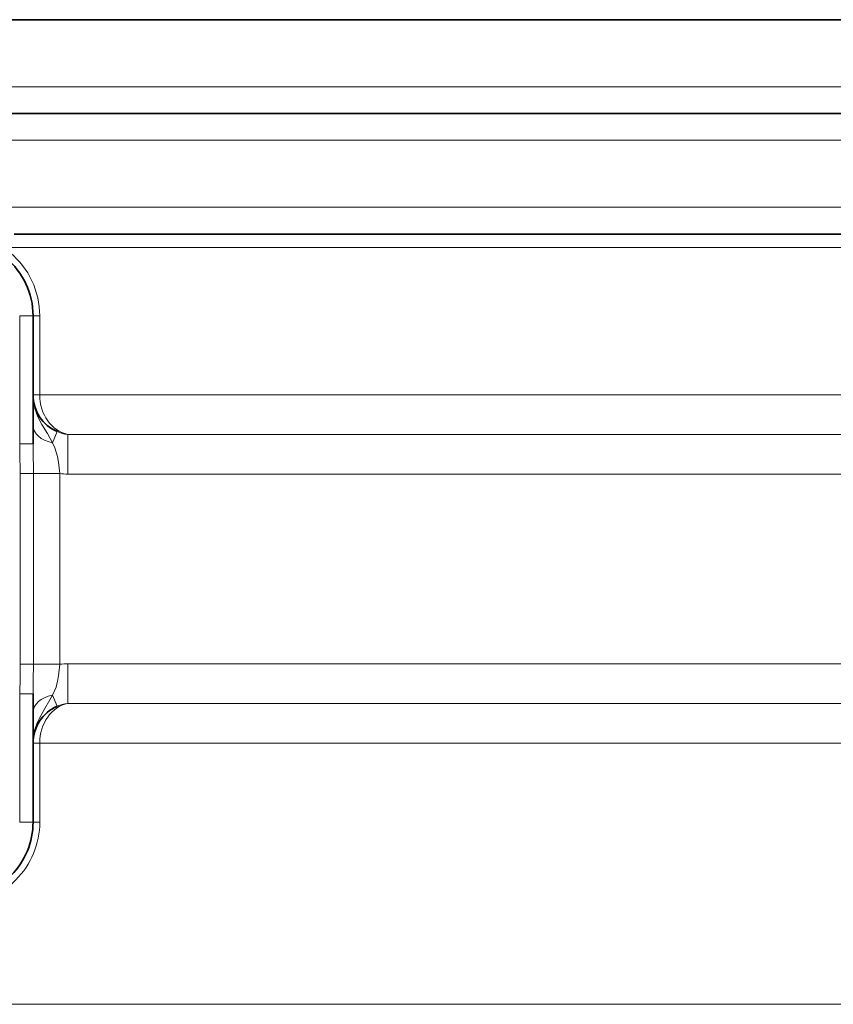
# Model space of a CAD drawing. Extents: x 0 to 420, y 0 to 297.
# Drawn here: x 103 to 134, y 78 to 115 of the extents above; entities that cross this region are included whole.
import ezdxf

# ---------------------------------------------------------------- set-up
doc = ezdxf.new("R2010")
doc.units = 0

msp = doc.modelspace()

# ---------------------------------------------------------------- linework, layer by layer
at = {"color": 7, "lineweight": 35}
for p, q in [((61.316132, 114.614906), (180.366135, 114.614906)), ((61.316132, 111.114906), (180.366135, 111.114906)), ((103.11277, 106.614906), (177.366135, 106.614906)), ((103.817139, 100.614906), (103.817139, 103.565834)), ((103.817139, 99.469261), (103.817139, 100.614906)), ((103.817139, 98.778343), (103.817139, 99.469254)), ((103.817139, 89.451485), (103.817139, 88.760559)), ((103.817139, 87.616104), (103.817139, 88.760551)), ((103.817139, 84.663979), (103.817139, 87.614906))]:
    msp.add_line(p, q, dxfattribs=at)
at = {"color": 7, "lineweight": 13}
for p, q in [((61.316132, 112.114906), (180.366135, 112.114906)), ((64.316132, 110.114906), (177.45192, 110.114906)), ((64.316132, 107.614906), (177.45192, 107.614906)), ((102.86277, 106.114906), (177.616135, 106.114906)), ((103.317139, 103.565834), (103.317139, 98.778343)), ((103.317139, 103.565834), (103.817139, 103.565834)), ((104.067139, 103.565834), (103.817139, 103.565834)), ((104.067139, 100.614906), (104.067139, 103.565834)), ((103.817139, 100.614906), (104.067139, 100.614906)), ((104.067139, 100.614906), (138.385284, 100.614906)), ((104.717133, 99.240135), (104.53714, 98.827698)), ((138.100769, 99.135887), (105.108803, 99.135887)), ((105.108803, 99.135887), (105.108803, 97.656868)), ((103.317139, 98.778343), (103.817139, 98.778343)), ((103.33812, 97.674393), (103.33812, 90.555412)), ((103.33812, 97.674393), (103.831123, 97.674393)), ((104.817139, 97.674393), (103.831123, 97.674393)), ((103.831123, 97.674393), (103.831123, 90.555412)), ((104.817139, 90.555412), (104.817139, 97.674393)), ((137.097687, 97.656868), (105.108803, 97.656868)), ((103.33812, 90.555412), (103.831123, 90.555412)), ((104.817139, 90.555412), (103.831123, 90.555412)), ((105.108803, 89.093925), (105.108803, 90.572945)), ((105.108803, 90.572945), (137.097687, 90.572945)), ((103.317139, 89.451485), (103.317139, 84.663979)), ((103.317139, 89.451485), (103.817139, 89.451485)), ((104.71714, 88.989677), (104.53714, 89.402115)), ((105.108803, 89.093925), (138.100769, 89.093925)), ((103.817139, 87.614906), (104.067139, 87.614906)), ((104.067139, 84.663979), (104.067139, 87.614906)), ((104.067139, 87.614906), (138.385284, 87.614906)), ((103.317139, 84.663979), (103.817139, 84.663979)), ((104.067139, 84.663979), (103.817139, 84.663979)), ((175.366135, 77.864906), (66.316132, 77.864906))]:
    msp.add_line(p, q, dxfattribs=at)
for points in [[(104.53714, 98.827705), (104.349648, 99.169487), (104.147545, 99.502693), (103.998871, 99.792923), (103.888229, 100.099876), (103.827255, 100.420212), (103.817139, 100.614906)], [(103.33812, 97.674393), (103.321716, 98.467819), (103.317139, 98.778343)], [(103.831123, 97.674393), (103.818924, 98.559914), (103.817139, 98.778343)], [(104.817139, 97.674393), (104.771072, 98.101128), (104.734474, 98.305984), (104.632874, 98.638046), (104.53714, 98.827698)], [(103.317139, 89.451485), (103.331039, 90.092339), (103.33812, 90.555412)], [(103.817139, 89.451485), (103.823929, 89.94603), (103.831123, 90.555412)], [(104.817139, 90.555412), (104.771149, 90.129105), (104.734543, 89.924118), (104.673172, 89.697952), (104.53714, 89.402115)], [(103.817215, 87.631813), (103.83287, 87.857658), (103.875092, 88.080147), (103.969246, 88.367027), (104.052399, 88.550415), (104.250793, 88.899818), (104.448929, 89.229897), (104.53714, 89.402107)]]:
    msp.add_lwpolyline(points, dxfattribs=at)
for centre, radius, start, end in [((101.017632, 103.565979), 3.049498, 359.997321, 50.580778), ((105.252411, 100.462677), 1.334569, 246.35449, 263.822358), ((105.109421, 100.101112), 2.444247, 263.132222, 269.985634), ((105.109436, 88.128624), 2.44433, 90.014749, 96.867928), ((105.252411, 87.767136), 1.334569, 96.177642, 113.64551), ((101.017761, 84.663788), 3.049367, 269.996377, 0.003622)]:
    msp.add_arc(centre, radius, start, end, dxfattribs=at)
at = {"color": 7, "lineweight": 35}
for centre, radius, start, end in [((101.017632, 103.565979), 2.799498, 359.997082, 50.580635), ((105.317139, 100.614906), 1.5, 180.000005, 246.421816), ((105.317139, 87.614906), 1.5, 113.578075, 180.000005), ((101.017761, 84.663788), 2.799367, 269.99605, 0.003949)]:
    msp.add_arc(centre, radius, start, end, dxfattribs=at)
at = {"color": 7, "lineweight": 13}
for centre, major_axis, ratio, start_param, end_param in [((105.317139, 100.614906), (0, -1.5), 0.833333, 4.712392939, 6.115738719), ((104.817139, 99.469261), (1, 0), 0.668292, 3.141592654, 4.428594791), ((104.817139, 88.760559), (1, 0), 0.66829, 1.854588914, 3.141592654), ((105.317139, 87.614906), (0, -1.5), 0.833333, 3.309037918, 4.712385022)]:
    msp.add_ellipse(centre, major_axis=major_axis, ratio=ratio, start_param=start_param, end_param=end_param, dxfattribs=at)

doc.saveas('drawing.dxf')
